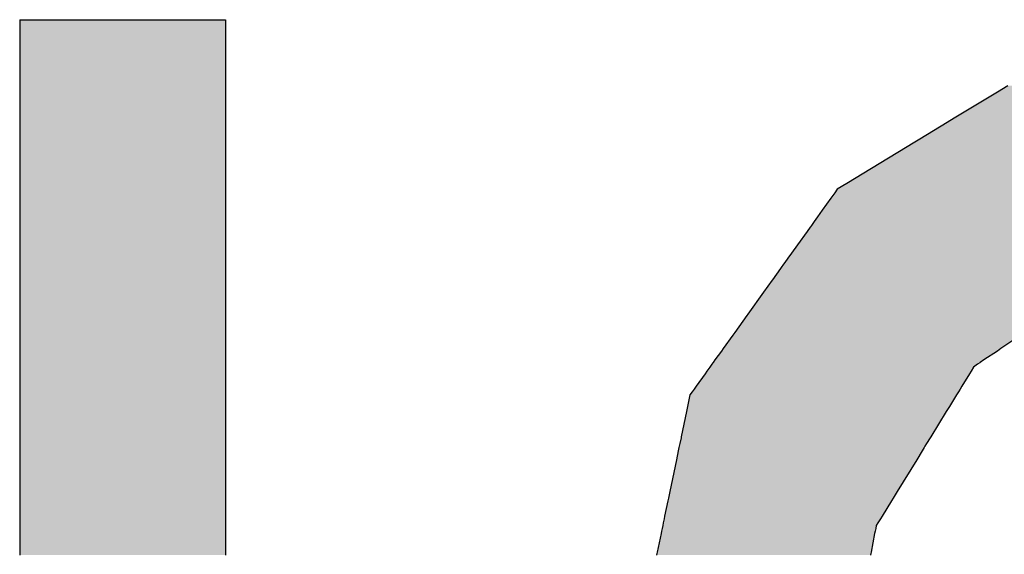
# Model space of a CAD drawing. Extents: x 9 to 585, y -104 to 369.
# Drawn here: x 12 to 17, y -31 to -28 of the extents above; entities that cross this region are included whole.
import ezdxf

# ---------------------------------------------------------------- set-up
doc = ezdxf.new("R2010")
doc.units = 0
doc.layers.add('EBENE_1', color=160, linetype='CONTINUOUS')

# ---------------------------------------------------------------- blocks, each defined once
blk = doc.blocks.new('*U51')
at = {"layer": 'EBENE_1', "color": 7, "linetype": 'CONTINUOUS'}
for p, q in [((-71.3085, -40.2762), (-71.2973, -40.2762)), ((-71.3085, -40.2762), (-71.3085, -40.2852)), ((-71.2973, -40.2762), (-71.2677, -40.2762)), ((-71.2677, -40.2762), (-71.1779, -40.2762)), ((-71.1779, -40.2762), (-71.0881, -40.2762)), ((-71.0881, -40.2762), (-71.0586, -40.2762)), ((-71.0586, -40.2762), (-71.0473, -40.2762)), ((-71.0473, -40.2762), (-71.0473, -40.2852)), ((-71.3085, -40.2852), (-71.3085, -40.2874)), ((-71.3085, -40.2874), (-71.3085, -40.2903)), ((-71.3085, -40.2903), (-71.3085, -40.2939)), ((-71.3085, -40.2939), (-71.3085, -40.3106)), ((-71.0473, -40.2852), (-71.0473, -40.2874)), ((-71.0473, -40.2874), (-71.0473, -40.2903)), ((-71.0473, -40.2903), (-71.0473, -40.2939)), ((-71.0473, -40.2939), (-71.0473, -40.3106)), ((-71.3085, -40.3106), (-71.3085, -40.3121)), ((-71.3085, -40.3121), (-71.3085, -40.3182)), ((-71.3085, -40.3182), (-71.3085, -40.3189)), ((-71.3085, -40.3189), (-71.3085, -40.3193)), ((-71.0473, -40.3106), (-71.0473, -40.3121)), ((-71.0473, -40.3121), (-71.0473, -40.3182)), ((-71.0473, -40.3182), (-71.0473, -40.3189)), ((-71.0473, -40.3189), (-71.0473, -40.3193)), ((-71.3085, -40.3193), (-71.3085, -40.322)), ((-71.3085, -40.322), (-71.3085, -40.3262)), ((-71.3085, -40.3262), (-71.3085, -40.3292)), ((-71.3085, -40.3292), (-71.3085, -40.3293)), ((-71.3085, -40.3293), (-71.3085, -40.3377)), ((-71.0473, -40.3193), (-71.0473, -40.322)), ((-71.0473, -40.322), (-71.0473, -40.3262)), ((-71.0473, -40.3262), (-71.0473, -40.3292)), ((-71.0473, -40.3292), (-71.0473, -40.3293)), ((-71.0473, -40.3293), (-71.0473, -40.3377)), ((-71.3085, -40.3377), (-71.3085, -40.3485)), ((-71.0473, -40.3377), (-71.0473, -40.3485)), ((-71.3085, -40.3485), (-71.3085, -40.3501)), ((-71.3085, -40.3501), (-71.3085, -40.3601)), ((-71.0473, -40.3485), (-71.0473, -40.3501)), ((-71.0473, -40.3501), (-71.0473, -40.3601)), ((-71.3085, -40.3601), (-71.3085, -40.368)), ((-71.3085, -40.368), (-71.3085, -40.4013)), ((-71.0473, -40.3601), (-71.0473, -40.368)), ((-71.0473, -40.368), (-71.0473, -40.4013)), ((-70.0681, -40.368), (-70.123, -40.4013)), ((-70.0551, -40.3601), (-70.0681, -40.368)), ((-71.3085, -40.4013), (-71.3085, -40.4067)), ((-71.0473, -40.4013), (-71.0473, -40.4067)), ((-70.123, -40.4013), (-70.1319, -40.4067)), ((-71.3085, -40.4067), (-71.3085, -40.4279)), ((-71.0473, -40.4067), (-71.0473, -40.4279)), ((-70.1319, -40.4067), (-70.1668, -40.4279)), ((-71.3085, -40.4279), (-71.3085, -40.4316)), ((-71.0473, -40.4279), (-71.0473, -40.4316)), ((-70.1668, -40.4279), (-70.1728, -40.4316)), ((-71.3085, -40.4316), (-71.3085, -40.465)), ((-71.0473, -40.4316), (-71.0473, -40.465)), ((-70.1728, -40.4316), (-70.2278, -40.465)), ((-71.3085, -40.465), (-71.3085, -40.4842)), ((-71.0473, -40.465), (-71.0473, -40.4842)), ((-70.2278, -40.465), (-70.2594, -40.4842)), ((-71.3085, -40.4842), (-71.3085, -40.4915)), ((-71.3085, -40.4915), (-71.3085, -40.4958)), ((-71.0473, -40.4842), (-71.0473, -40.4915)), ((-71.0473, -40.4915), (-71.0473, -40.4958)), ((-70.2713, -40.4915), (-70.2744, -40.4958)), ((-70.2594, -40.4842), (-70.2713, -40.4915)), ((-71.3085, -40.4958), (-71.3085, -40.5027)), ((-71.3085, -40.5027), (-71.3085, -40.5182)), ((-71.0473, -40.4958), (-71.0473, -40.5027)), ((-71.0473, -40.5027), (-71.0473, -40.5182)), ((-70.2794, -40.5027), (-70.2904, -40.5182)), ((-70.2744, -40.4958), (-70.2794, -40.5027)), ((-71.3085, -40.5182), (-71.3085, -40.5266)), ((-71.0473, -40.5182), (-71.0473, -40.5266)), ((-70.2904, -40.5182), (-70.2965, -40.5266)), ((-71.3085, -40.5266), (-71.3085, -40.5296)), ((-71.3085, -40.5296), (-71.3085, -40.5323)), ((-71.0473, -40.5266), (-71.0473, -40.5296)), ((-71.0473, -40.5296), (-71.0473, -40.5323)), ((-70.2986, -40.5296), (-70.3005, -40.5323)), ((-70.2965, -40.5266), (-70.2986, -40.5296)), ((-71.3085, -40.5323), (-71.3085, -40.5373)), ((-71.3085, -40.5373), (-71.3085, -40.5392)), ((-71.3085, -40.5392), (-71.3085, -40.5394)), ((-71.3085, -40.5394), (-71.3085, -40.545)), ((-71.0473, -40.5323), (-71.0473, -40.5373)), ((-71.0473, -40.5373), (-71.0473, -40.5392)), ((-71.0473, -40.5392), (-71.0473, -40.5394)), ((-71.0473, -40.5394), (-71.0473, -40.545)), ((-70.3056, -40.5394), (-70.3096, -40.545)), ((-70.3055, -40.5392), (-70.3056, -40.5394)), ((-70.3041, -40.5373), (-70.3055, -40.5392)), ((-70.3005, -40.5323), (-70.3041, -40.5373)), ((-71.3085, -40.545), (-71.3085, -40.562)), ((-71.0473, -40.545), (-71.0473, -40.562)), ((-70.3096, -40.545), (-70.3218, -40.562)), ((-71.3085, -40.562), (-71.3085, -40.5724)), ((-71.0473, -40.562), (-71.0473, -40.5724)), ((-70.3218, -40.562), (-70.3292, -40.5724)), ((-71.3085, -40.5724), (-71.3085, -40.5789)), ((-71.3085, -40.5789), (-71.3085, -40.5845)), ((-71.0473, -40.5724), (-71.0473, -40.5789)), ((-71.0473, -40.5789), (-71.0473, -40.5845)), ((-70.3339, -40.5789), (-70.3379, -40.5845)), ((-70.3292, -40.5724), (-70.3339, -40.5789)), ((-71.3085, -40.5845), (-71.3085, -40.5866)), ((-71.3085, -40.5866), (-71.3085, -40.591)), ((-71.3085, -40.591), (-71.3085, -40.592)), ((-71.3085, -40.592), (-71.3085, -40.5922)), ((-71.3085, -40.5922), (-71.3085, -40.6064)), ((-71.0473, -40.5845), (-71.0473, -40.5866)), ((-71.0473, -40.5866), (-71.0473, -40.591)), ((-71.0473, -40.591), (-71.0473, -40.592)), ((-71.0473, -40.592), (-71.0473, -40.5922)), ((-71.0473, -40.5922), (-71.0473, -40.6064)), ((-70.3434, -40.5922), (-70.3536, -40.6064)), ((-70.3433, -40.592), (-70.3434, -40.5922)), ((-70.3425, -40.591), (-70.3433, -40.592)), ((-70.3394, -40.5866), (-70.3425, -40.591)), ((-70.3379, -40.5845), (-70.3394, -40.5866)), ((-71.3085, -40.6064), (-71.3085, -40.607)), ((-71.3085, -40.607), (-71.3085, -40.6221)), ((-71.0473, -40.6064), (-71.0473, -40.607)), ((-71.0473, -40.607), (-71.0473, -40.6221)), ((-70.354, -40.607), (-70.3648, -40.6221)), ((-70.3536, -40.6064), (-70.354, -40.607)), ((-71.3085, -40.6221), (-71.3085, -40.6501)), ((-71.0473, -40.6221), (-71.0473, -40.6501)), ((-70.3648, -40.6221), (-70.3849, -40.6501)), ((-71.3085, -40.6501), (-71.3085, -40.6519)), ((-71.3085, -40.6519), (-71.3085, -40.6731)), ((-71.0473, -40.6501), (-71.0473, -40.6519)), ((-71.0473, -40.6519), (-71.0473, -40.6731)), ((-70.3861, -40.6519), (-70.4013, -40.6731)), ((-70.3849, -40.6501), (-70.3861, -40.6519)), ((-71.3085, -40.6731), (-71.3085, -40.6767)), ((-71.3085, -40.6767), (-71.3085, -40.6938)), ((-71.0473, -40.6731), (-71.0473, -40.6767)), ((-71.0473, -40.6767), (-71.0473, -40.6938)), ((-70.4039, -40.6767), (-70.4162, -40.6938)), ((-70.4013, -40.6731), (-70.4039, -40.6767)), ((-70.0383, -40.6767), (-70.0638, -40.6938)), ((-71.3085, -40.6938), (-71.3085, -40.6968)), ((-71.0473, -40.6938), (-71.0473, -40.6968)), ((-70.4162, -40.6938), (-70.4182, -40.6968)), ((-70.0638, -40.6938), (-70.0681, -40.6968)), ((-71.3085, -40.6968), (-71.3085, -40.7082)), ((-71.0473, -40.6968), (-71.0473, -40.7082)), ((-70.4182, -40.6968), (-70.4265, -40.7082)), ((-70.0681, -40.6968), (-70.0852, -40.7082)), ((-71.3085, -40.7082), (-71.3085, -40.7115)), ((-71.3085, -40.7115), (-71.3085, -40.7118)), ((-71.3085, -40.7118), (-71.3085, -40.7137)), ((-71.3085, -40.7137), (-71.3085, -40.7172)), ((-71.3085, -40.7172), (-71.3085, -40.7224)), ((-71.0473, -40.7082), (-71.0473, -40.7115)), ((-71.0473, -40.7115), (-71.0473, -40.7118)), ((-71.0473, -40.7118), (-71.0473, -40.7137)), ((-71.0473, -40.7137), (-71.0473, -40.7172)), ((-71.0473, -40.7172), (-71.0473, -40.7224)), ((-70.4328, -40.7172), (-70.4366, -40.7224)), ((-70.4304, -40.7137), (-70.4328, -40.7172)), ((-70.429, -40.7118), (-70.4304, -40.7137)), ((-70.4288, -40.7115), (-70.429, -40.7118)), ((-70.4265, -40.7082), (-70.4288, -40.7115)), ((-70.0984, -40.7172), (-70.1016, -40.7224)), ((-70.0933, -40.7137), (-70.0984, -40.7172)), ((-70.0905, -40.7118), (-70.0933, -40.7137)), ((-70.0901, -40.7115), (-70.0905, -40.7118)), ((-70.0852, -40.7082), (-70.0901, -40.7115)), ((-71.3085, -40.7224), (-71.3085, -40.7258)), ((-71.3085, -40.7258), (-71.3085, -40.7414)), ((-71.0473, -40.7224), (-71.0473, -40.7258)), ((-71.0473, -40.7258), (-71.0473, -40.7414)), ((-70.439, -40.7258), (-70.4502, -40.7414)), ((-70.4366, -40.7224), (-70.439, -40.7258)), ((-70.1037, -40.7258), (-70.1133, -40.7414)), ((-70.1016, -40.7224), (-70.1037, -40.7258)), ((-71.3085, -40.7414), (-71.3085, -40.7451)), ((-71.0473, -40.7414), (-71.0473, -40.7451)), ((-70.4502, -40.7414), (-70.4529, -40.7451)), ((-70.1133, -40.7414), (-70.1156, -40.7451)), ((-71.3085, -40.7451), (-71.3085, -40.7486)), ((-71.3085, -40.7486), (-71.3085, -40.7526)), ((-71.3085, -40.7526), (-71.3085, -40.7672)), ((-71.0473, -40.7451), (-71.0473, -40.7486)), ((-71.0473, -40.7486), (-71.0473, -40.7526)), ((-71.0473, -40.7526), (-71.0473, -40.7672)), ((-70.4582, -40.7526), (-70.4613, -40.7672)), ((-70.4553, -40.7486), (-70.4582, -40.7526)), ((-70.4529, -40.7451), (-70.4553, -40.7486)), ((-70.1202, -40.7526), (-70.1291, -40.7672)), ((-70.1177, -40.7486), (-70.1202, -40.7526)), ((-70.1156, -40.7451), (-70.1177, -40.7486)), ((-71.3085, -40.7672), (-71.3085, -40.7737)), ((-71.0473, -40.7672), (-71.0473, -40.7737)), ((-70.4613, -40.7672), (-70.4626, -40.7737)), ((-70.1291, -40.7672), (-70.1331, -40.7737)), ((-71.3085, -40.7737), (-71.3085, -40.7737)), ((-71.3085, -40.7737), (-71.3085, -40.8056)), ((-71.0473, -40.7737), (-71.0473, -40.7737)), ((-71.0473, -40.7737), (-71.0473, -40.8056)), ((-70.4626, -40.7737), (-70.4693, -40.8056)), ((-70.4626, -40.7737), (-70.4626, -40.7737)), ((-70.1331, -40.7737), (-70.1527, -40.8056)), ((-70.1331, -40.7737), (-70.1331, -40.7737)), ((-71.3085, -40.8056), (-71.3085, -40.8069)), ((-71.0473, -40.8056), (-71.0473, -40.8069)), ((-70.4693, -40.8056), (-70.4695, -40.8069)), ((-70.1527, -40.8056), (-70.1535, -40.8069)), ((-71.3085, -40.8069), (-71.3085, -40.8143)), ((-71.3085, -40.8143), (-71.3085, -40.8177)), ((-71.3085, -40.8177), (-71.3085, -40.8195)), ((-71.0473, -40.8069), (-71.0473, -40.8143)), ((-71.0473, -40.8143), (-71.0473, -40.8177)), ((-71.0473, -40.8177), (-71.0473, -40.8195)), ((-70.4718, -40.8177), (-70.4722, -40.8195)), ((-70.4711, -40.8143), (-70.4718, -40.8177)), ((-70.4695, -40.8069), (-70.4711, -40.8143)), ((-70.1601, -40.8177), (-70.1612, -40.8195)), ((-70.158, -40.8143), (-70.1601, -40.8177)), ((-70.1535, -40.8069), (-70.158, -40.8143)), ((-71.3085, -40.8195), (-71.3085, -40.8237)), ((-71.3085, -40.8237), (-71.3085, -40.8348)), ((-71.0473, -40.8195), (-71.0473, -40.8237)), ((-71.0473, -40.8237), (-71.0473, -40.8348)), ((-70.4731, -40.8237), (-70.4754, -40.8348)), ((-70.4722, -40.8195), (-70.4731, -40.8237)), ((-70.1638, -40.8237), (-70.1706, -40.8348)), ((-70.1612, -40.8195), (-70.1638, -40.8237)), ((-71.3085, -40.8348), (-71.3085, -40.8752)), ((-71.0473, -40.8348), (-71.0473, -40.8752)), ((-70.4754, -40.8348), (-70.4838, -40.8752)), ((-70.1706, -40.8348), (-70.1954, -40.8752)), ((-71.3085, -40.8752), (-71.3085, -40.8835)), ((-71.0473, -40.8752), (-71.0473, -40.8835)), ((-70.4838, -40.8752), (-70.4855, -40.8835)), ((-70.1954, -40.8752), (-70.2005, -40.8835)), ((-71.3085, -40.8835), (-71.3085, -40.8869)), ((-71.3085, -40.8869), (-71.3085, -40.9063)), ((-71.0473, -40.8835), (-71.0473, -40.8869)), ((-71.0473, -40.8869), (-71.0473, -40.9063)), ((-70.4862, -40.8869), (-70.4903, -40.9063)), ((-70.4855, -40.8835), (-70.4862, -40.8869)), ((-70.2026, -40.8869), (-70.2145, -40.9063)), ((-70.2005, -40.8835), (-70.2026, -40.8869)), ((-71.3085, -40.9063), (-71.3085, -40.9097)), ((-71.3085, -40.9097), (-71.3085, -40.9149)), ((-71.3085, -40.9149), (-71.3085, -40.9183)), ((-71.3085, -40.9183), (-71.3085, -40.922)), ((-71.0473, -40.9063), (-71.0473, -40.9097)), ((-71.0473, -40.9097), (-71.0473, -40.9149)), ((-71.0473, -40.9149), (-71.0473, -40.9183)), ((-71.0473, -40.9183), (-71.0473, -40.922)), ((-70.4928, -40.9183), (-70.4935, -40.922)), ((-70.4921, -40.9149), (-70.4928, -40.9183)), ((-70.491, -40.9097), (-70.4921, -40.9149)), ((-70.4903, -40.9063), (-70.491, -40.9097)), ((-70.2219, -40.9183), (-70.2226, -40.922)), ((-70.2198, -40.9149), (-70.2219, -40.9183)), ((-70.2166, -40.9097), (-70.2198, -40.9149)), ((-70.2145, -40.9063), (-70.2166, -40.9097)), ((-71.3085, -40.922), (-71.3085, -40.9257)), ((-71.3085, -40.9257), (-71.3085, -40.9286)), ((-71.3085, -40.9286), (-71.3085, -40.952)), ((-71.0473, -40.922), (-71.0473, -40.9257)), ((-71.0473, -40.9257), (-71.0473, -40.9286)), ((-71.0473, -40.9286), (-71.0473, -40.952)), ((-70.4949, -40.9286), (-70.4998, -40.952)), ((-70.4943, -40.9257), (-70.4949, -40.9286)), ((-70.4935, -40.922), (-70.4943, -40.9257)), ((-70.2239, -40.9286), (-70.2283, -40.952)), ((-70.2233, -40.9257), (-70.2239, -40.9286)), ((-70.2226, -40.922), (-70.2233, -40.9257)), ((-71.3085, -40.952), (-71.3085, -40.954)), ((-71.3085, -40.954), (-71.3085, -40.9558)), ((-71.0473, -40.952), (-71.0473, -40.954)), ((-71.0473, -40.954), (-71.0473, -40.9558)), ((-70.5002, -40.954), (-70.5006, -40.9558)), ((-70.4998, -40.952), (-70.5002, -40.954)), ((-70.2287, -40.954), (-70.2291, -40.9558)), ((-70.2283, -40.952), (-70.2287, -40.954))]:
    blk.add_line(p, q, dxfattribs=at)
for points in [[(-71.3085, -40.2762), (-71.3085, -40.2762), (-71.2973, -40.2762)], [(-71.3085, -40.2762), (-71.3085, -40.2852), (-71.0473, -40.2852)], [(-71.2973, -40.2762), (-71.2973, -40.2762), (-71.2677, -40.2762)], [(-71.2677, -40.2762), (-71.2677, -40.2762), (-71.1779, -40.2762)], [(-71.1779, -40.2762), (-71.1779, -40.2762), (-71.0881, -40.2762)], [(-71.0881, -40.2762), (-71.0881, -40.2762), (-71.0586, -40.2762)], [(-71.0586, -40.2762), (-71.0586, -40.2762), (-71.0473, -40.2762)], [(-71.3085, -40.2852), (-71.3085, -40.2874), (-71.0473, -40.2874)], [(-71.3085, -40.2874), (-71.3085, -40.2903), (-71.0473, -40.2903)], [(-71.3085, -40.2903), (-71.3085, -40.2939), (-71.0473, -40.2939)], [(-71.3085, -40.2939), (-71.3085, -40.3106), (-71.0473, -40.3106)], [(-71.3085, -40.3106), (-71.3085, -40.3121), (-71.0473, -40.3121)], [(-71.3085, -40.3121), (-71.3085, -40.3182), (-71.0473, -40.3182)], [(-71.3085, -40.3182), (-71.3085, -40.3189), (-71.0473, -40.3189)], [(-71.3085, -40.3189), (-71.3085, -40.3193), (-71.0473, -40.3193)], [(-71.3085, -40.3193), (-71.3085, -40.322), (-71.0473, -40.322)], [(-71.3085, -40.322), (-71.3085, -40.3262), (-71.0473, -40.3262)], [(-71.3085, -40.3262), (-71.3085, -40.3292), (-71.0473, -40.3292)], [(-71.3085, -40.3292), (-71.3085, -40.3293), (-71.0473, -40.3293)], [(-71.3085, -40.3293), (-71.3085, -40.3377), (-71.0473, -40.3377)], [(-71.3085, -40.3377), (-71.3085, -40.3485), (-71.0473, -40.3485)], [(-71.3085, -40.3485), (-71.3085, -40.3501), (-71.0473, -40.3501)], [(-71.3085, -40.3501), (-71.3085, -40.3601), (-71.0473, -40.3601)], [(-71.3085, -40.3601), (-71.3085, -40.368), (-71.0473, -40.368)], [(-71.3085, -40.368), (-71.3085, -40.4013), (-71.0473, -40.4013)], [(-70.0681, -40.368), (-70.123, -40.4013), (-69.1945, -40.4013)], [(-70.0551, -40.3601), (-70.0681, -40.368), (-69.2422, -40.368)], [(-71.3085, -40.4013), (-71.3085, -40.4067), (-71.0473, -40.4067)], [(-70.123, -40.4013), (-70.1319, -40.4067), (-69.1868, -40.4067)], [(-71.3085, -40.4067), (-71.3085, -40.4279), (-71.0473, -40.4279)], [(-70.1319, -40.4067), (-70.1668, -40.4279), (-69.1565, -40.4279)], [(-71.3085, -40.4279), (-71.3085, -40.4316), (-71.0473, -40.4316)], [(-70.1668, -40.4279), (-70.1728, -40.4316), (-69.1512, -40.4316)], [(-71.3085, -40.4316), (-71.3085, -40.465), (-71.0473, -40.465)], [(-70.1728, -40.4316), (-70.2278, -40.465), (-69.1035, -40.465)], [(-71.3085, -40.465), (-71.3085, -40.4842), (-71.0473, -40.4842)], [(-70.2278, -40.465), (-70.2594, -40.4842), (-69.0761, -40.4842)], [(-71.3085, -40.4842), (-71.3085, -40.4915), (-71.0473, -40.4915)], [(-71.3085, -40.4915), (-71.3085, -40.4958), (-71.0473, -40.4958)], [(-70.2713, -40.4915), (-70.2744, -40.4958), (-69.0595, -40.4958)], [(-70.2594, -40.4842), (-70.2713, -40.4915), (-69.0657, -40.4915)], [(-71.3085, -40.4958), (-71.3085, -40.5027), (-71.0473, -40.5027)], [(-71.3085, -40.5027), (-71.3085, -40.5182), (-71.0473, -40.5182)], [(-70.2794, -40.5027), (-70.2904, -40.5182), (-69.0275, -40.5182)], [(-70.2744, -40.4958), (-70.2794, -40.5027), (-69.0496, -40.5027)], [(-71.3085, -40.5182), (-71.3085, -40.5266), (-71.0473, -40.5266)], [(-70.2904, -40.5182), (-70.2965, -40.5266), (-69.0154, -40.5266)], [(-71.3085, -40.5266), (-71.3085, -40.5296), (-71.0473, -40.5296)], [(-71.3085, -40.5296), (-71.3085, -40.5323), (-71.0473, -40.5323)], [(-70.2986, -40.5296), (-70.3005, -40.5323), (-69.0119, -40.5323)], [(-70.2965, -40.5266), (-70.2986, -40.5296), (-69.0136, -40.5296)], [(-71.3085, -40.5323), (-71.3085, -40.5373), (-71.0473, -40.5373)], [(-71.3085, -40.5373), (-71.3085, -40.5392), (-71.0473, -40.5392)], [(-71.3085, -40.5392), (-71.3085, -40.5394), (-71.0473, -40.5394)], [(-71.3085, -40.5394), (-71.3085, -40.545), (-71.0473, -40.545)], [(-70.3056, -40.5394), (-70.3096, -40.545), (-69.6989, -40.545)], [(-70.3055, -40.5392), (-70.3056, -40.5394), (-69.6713, -40.5394)], [(-70.3041, -40.5373), (-70.3055, -40.5392), (-69.6703, -40.5392)], [(-70.3005, -40.5323), (-70.3041, -40.5373), (-69.0087, -40.5373)], [(-71.3085, -40.545), (-71.3085, -40.562), (-71.0473, -40.562)], [(-70.3096, -40.545), (-70.3218, -40.562), (-69.7826, -40.562)], [(-71.3085, -40.562), (-71.3085, -40.5724), (-71.0473, -40.5724)], [(-70.3218, -40.562), (-70.3292, -40.5724), (-69.8343, -40.5724)], [(-71.3085, -40.5724), (-71.3085, -40.5789), (-71.0473, -40.5789)], [(-71.3085, -40.5789), (-71.3085, -40.5845), (-71.0473, -40.5845)], [(-70.3339, -40.5789), (-70.3379, -40.5845), (-69.894, -40.5845)], [(-70.3292, -40.5724), (-70.3339, -40.5789), (-69.8664, -40.5789)], [(-71.3085, -40.5845), (-71.3085, -40.5866), (-71.0473, -40.5866)], [(-71.3085, -40.5866), (-71.3085, -40.591), (-71.0473, -40.591)], [(-71.3085, -40.591), (-71.3085, -40.592), (-71.0473, -40.592)], [(-71.3085, -40.592), (-71.3085, -40.5922), (-71.0473, -40.5922)], [(-71.3085, -40.5922), (-71.3085, -40.6064), (-71.0473, -40.6064)], [(-70.3434, -40.5922), (-70.3536, -40.6064), (-69.9339, -40.6064)], [(-70.3433, -40.592), (-70.3434, -40.5922), (-69.9128, -40.5922)], [(-70.3425, -40.591), (-70.3433, -40.592), (-69.9125, -40.592)], [(-70.3394, -40.5866), (-70.3425, -40.591), (-69.911, -40.591)], [(-70.3379, -40.5845), (-70.3394, -40.5866), (-69.9044, -40.5866)], [(-71.3085, -40.6064), (-71.3085, -40.607), (-71.0473, -40.607)], [(-71.3085, -40.607), (-71.3085, -40.6221), (-71.0473, -40.6221)], [(-70.354, -40.607), (-70.3648, -40.6221), (-69.9571, -40.6221)], [(-70.3536, -40.6064), (-70.354, -40.607), (-69.9347, -40.607)], [(-71.3085, -40.6221), (-71.3085, -40.6501), (-71.0473, -40.6501)], [(-70.3648, -40.6221), (-70.3849, -40.6501), (-69.9989, -40.6501)], [(-71.3085, -40.6501), (-71.3085, -40.6519), (-71.0473, -40.6519)], [(-71.3085, -40.6519), (-71.3085, -40.6731), (-71.0473, -40.6731)], [(-70.3861, -40.6519), (-70.4013, -40.6731), (-70.0329, -40.6731)], [(-70.3849, -40.6501), (-70.3861, -40.6519), (-70.0014, -40.6519)], [(-71.3085, -40.6731), (-71.3085, -40.6767), (-71.0473, -40.6767)], [(-71.3085, -40.6767), (-71.3085, -40.6938), (-71.0473, -40.6938)], [(-70.4039, -40.6767), (-70.4162, -40.6938), (-70.0638, -40.6938)], [(-70.4013, -40.6731), (-70.4039, -40.6767), (-70.0383, -40.6767)], [(-71.3085, -40.6938), (-71.3085, -40.6968), (-71.0473, -40.6968)], [(-70.4162, -40.6938), (-70.4182, -40.6968), (-70.0681, -40.6968)], [(-71.3085, -40.6968), (-71.3085, -40.7082), (-71.0473, -40.7082)], [(-70.4182, -40.6968), (-70.4265, -40.7082), (-70.0852, -40.7082)], [(-71.3085, -40.7082), (-71.3085, -40.7115), (-71.0473, -40.7115)], [(-71.3085, -40.7115), (-71.3085, -40.7118), (-71.0473, -40.7118)], [(-71.3085, -40.7118), (-71.3085, -40.7137), (-71.0473, -40.7137)], [(-71.3085, -40.7137), (-71.3085, -40.7172), (-71.0473, -40.7172)], [(-71.3085, -40.7172), (-71.3085, -40.7224), (-71.0473, -40.7224)], [(-70.4328, -40.7172), (-70.4366, -40.7224), (-70.1016, -40.7224)], [(-70.4304, -40.7137), (-70.4328, -40.7172), (-70.0984, -40.7172)], [(-70.429, -40.7118), (-70.4304, -40.7137), (-70.0933, -40.7137)], [(-70.4288, -40.7115), (-70.429, -40.7118), (-70.0905, -40.7118)], [(-70.4265, -40.7082), (-70.4288, -40.7115), (-70.0901, -40.7115)], [(-71.3085, -40.7224), (-71.3085, -40.7258), (-71.0473, -40.7258)], [(-71.3085, -40.7258), (-71.3085, -40.7414), (-71.0473, -40.7414)], [(-70.439, -40.7258), (-70.4502, -40.7414), (-70.1133, -40.7414)], [(-70.4366, -40.7224), (-70.439, -40.7258), (-70.1037, -40.7258)], [(-71.3085, -40.7414), (-71.3085, -40.7451), (-71.0473, -40.7451)], [(-70.4502, -40.7414), (-70.4529, -40.7451), (-70.1156, -40.7451)], [(-71.3085, -40.7451), (-71.3085, -40.7486), (-71.0473, -40.7486)], [(-71.3085, -40.7486), (-71.3085, -40.7526), (-71.0473, -40.7526)], [(-71.3085, -40.7526), (-71.3085, -40.7672), (-71.0473, -40.7672)], [(-70.4582, -40.7526), (-70.4613, -40.7672), (-70.1291, -40.7672)], [(-70.4553, -40.7486), (-70.4582, -40.7526), (-70.1202, -40.7526)], [(-70.4529, -40.7451), (-70.4553, -40.7486), (-70.1177, -40.7486)], [(-71.3085, -40.7672), (-71.3085, -40.7737), (-71.0473, -40.7737)], [(-70.4613, -40.7672), (-70.4626, -40.7737), (-70.1331, -40.7737)], [(-71.3085, -40.7737), (-71.3085, -40.7737), (-71.0473, -40.7737)], [(-71.3085, -40.7737), (-71.3085, -40.8056), (-71.0473, -40.8056)], [(-70.4626, -40.7737), (-70.4693, -40.8056), (-70.1527, -40.8056)], [(-70.4626, -40.7737), (-70.4626, -40.7737), (-70.1331, -40.7737)], [(-71.3085, -40.8056), (-71.3085, -40.8069), (-71.0473, -40.8069)], [(-70.4693, -40.8056), (-70.4695, -40.8069), (-70.1535, -40.8069)], [(-71.3085, -40.8069), (-71.3085, -40.8143), (-71.0473, -40.8143)], [(-71.3085, -40.8143), (-71.3085, -40.8177), (-71.0473, -40.8177)], [(-71.3085, -40.8177), (-71.3085, -40.8195), (-71.0473, -40.8195)], [(-70.4718, -40.8177), (-70.4722, -40.8195), (-70.1612, -40.8195)], [(-70.4711, -40.8143), (-70.4718, -40.8177), (-70.1601, -40.8177)], [(-70.4695, -40.8069), (-70.4711, -40.8143), (-70.158, -40.8143)], [(-71.3085, -40.8195), (-71.3085, -40.8237), (-71.0473, -40.8237)], [(-71.3085, -40.8237), (-71.3085, -40.8348), (-71.0473, -40.8348)], [(-70.4731, -40.8237), (-70.4754, -40.8348), (-70.1706, -40.8348)], [(-70.4722, -40.8195), (-70.4731, -40.8237), (-70.1638, -40.8237)], [(-71.3085, -40.8348), (-71.3085, -40.8752), (-71.0473, -40.8752)], [(-70.4754, -40.8348), (-70.4838, -40.8752), (-70.1954, -40.8752)], [(-71.3085, -40.8752), (-71.3085, -40.8835), (-71.0473, -40.8835)], [(-70.4838, -40.8752), (-70.4855, -40.8835), (-70.2005, -40.8835)], [(-71.3085, -40.8835), (-71.3085, -40.8869), (-71.0473, -40.8869)], [(-71.3085, -40.8869), (-71.3085, -40.9063), (-71.0473, -40.9063)], [(-70.4862, -40.8869), (-70.4903, -40.9063), (-70.2145, -40.9063)], [(-70.4855, -40.8835), (-70.4862, -40.8869), (-70.2026, -40.8869)], [(-71.3085, -40.9063), (-71.3085, -40.9097), (-71.0473, -40.9097)], [(-71.3085, -40.9097), (-71.3085, -40.9149), (-71.0473, -40.9149)], [(-71.3085, -40.9149), (-71.3085, -40.9183), (-71.0473, -40.9183)], [(-71.3085, -40.9183), (-71.3085, -40.922), (-71.0473, -40.922)], [(-70.4928, -40.9183), (-70.4935, -40.922), (-70.2226, -40.922)], [(-70.4921, -40.9149), (-70.4928, -40.9183), (-70.2219, -40.9183)], [(-70.491, -40.9097), (-70.4921, -40.9149), (-70.2198, -40.9149)], [(-70.4903, -40.9063), (-70.491, -40.9097), (-70.2166, -40.9097)], [(-71.3085, -40.922), (-71.3085, -40.9257), (-71.0473, -40.9257)], [(-71.3085, -40.9257), (-71.3085, -40.9286), (-71.0473, -40.9286)], [(-71.3085, -40.9286), (-71.3085, -40.952), (-71.0473, -40.952)], [(-70.4949, -40.9286), (-70.4998, -40.952), (-70.2283, -40.952)], [(-70.4943, -40.9257), (-70.4949, -40.9286), (-70.2239, -40.9286)], [(-70.4935, -40.922), (-70.4943, -40.9257), (-70.2233, -40.9257)], [(-71.3085, -40.952), (-71.3085, -40.954), (-71.0473, -40.954)], [(-71.3085, -40.954), (-71.3085, -40.9558), (-71.0473, -40.9558)], [(-70.5002, -40.954), (-70.5006, -40.9558), (-70.2291, -40.9558)], [(-70.4998, -40.952), (-70.5002, -40.954), (-70.2287, -40.954)]]:
    blk.add_solid(points, dxfattribs=at)
at = {"layer": 'EBENE_1', "color": 7, "linetype": 'CONTINUOUS', "extrusion": (0, 0, -1)}
for points in [[(71.3085, -40.2762), (71.0473, -40.2762), (71.0473, -40.2852)], [(71.3085, -40.2852), (71.0473, -40.2852), (71.0473, -40.2874)], [(71.3085, -40.2874), (71.0473, -40.2874), (71.0473, -40.2903)], [(71.3085, -40.2903), (71.0473, -40.2903), (71.0473, -40.2939)], [(71.3085, -40.2939), (71.0473, -40.2939), (71.0473, -40.3106)], [(71.3085, -40.3106), (71.0473, -40.3106), (71.0473, -40.3121)], [(71.3085, -40.3121), (71.0473, -40.3121), (71.0473, -40.3182)], [(71.3085, -40.3182), (71.0473, -40.3182), (71.0473, -40.3189)], [(71.3085, -40.3189), (71.0473, -40.3189), (71.0473, -40.3193)], [(71.3085, -40.3193), (71.0473, -40.3193), (71.0473, -40.322)], [(71.3085, -40.322), (71.0473, -40.322), (71.0473, -40.3262)], [(71.3085, -40.3262), (71.0473, -40.3262), (71.0473, -40.3292)], [(71.3085, -40.3292), (71.0473, -40.3292), (71.0473, -40.3293)], [(71.3085, -40.3293), (71.0473, -40.3293), (71.0473, -40.3377)], [(71.3085, -40.3377), (71.0473, -40.3377), (71.0473, -40.3485)], [(71.3085, -40.3485), (71.0473, -40.3485), (71.0473, -40.3501)], [(71.3085, -40.3501), (71.0473, -40.3501), (71.0473, -40.3601)], [(71.3085, -40.3601), (71.0473, -40.3601), (71.0473, -40.368)], [(71.3085, -40.368), (71.0473, -40.368), (71.0473, -40.4013)], [(70.0681, -40.368), (69.2422, -40.368), (69.1945, -40.4013)], [(71.3085, -40.4013), (71.0473, -40.4013), (71.0473, -40.4067)], [(70.123, -40.4013), (69.1945, -40.4013), (69.1868, -40.4067)], [(71.3085, -40.4067), (71.0473, -40.4067), (71.0473, -40.4279)], [(70.1319, -40.4067), (69.1868, -40.4067), (69.1565, -40.4279)], [(71.3085, -40.4279), (71.0473, -40.4279), (71.0473, -40.4316)], [(70.1668, -40.4279), (69.1565, -40.4279), (69.1512, -40.4316)], [(71.3085, -40.4316), (71.0473, -40.4316), (71.0473, -40.465)], [(70.1728, -40.4316), (69.1512, -40.4316), (69.1035, -40.465)], [(71.3085, -40.465), (71.0473, -40.465), (71.0473, -40.4842)], [(70.2278, -40.465), (69.1035, -40.465), (69.0761, -40.4842)], [(71.3085, -40.4842), (71.0473, -40.4842), (71.0473, -40.4915)], [(71.3085, -40.4915), (71.0473, -40.4915), (71.0473, -40.4958)], [(70.2713, -40.4915), (69.0657, -40.4915), (69.0595, -40.4958)], [(70.2594, -40.4842), (69.0761, -40.4842), (69.0657, -40.4915)], [(71.3085, -40.4958), (71.0473, -40.4958), (71.0473, -40.5027)], [(71.3085, -40.5027), (71.0473, -40.5027), (71.0473, -40.5182)], [(70.2794, -40.5027), (69.0496, -40.5027), (69.0275, -40.5182)], [(70.2744, -40.4958), (69.0595, -40.4958), (69.0496, -40.5027)], [(71.3085, -40.5182), (71.0473, -40.5182), (71.0473, -40.5266)], [(70.2904, -40.5182), (69.0275, -40.5182), (69.0154, -40.5266)], [(71.3085, -40.5266), (71.0473, -40.5266), (71.0473, -40.5296)], [(71.3085, -40.5296), (71.0473, -40.5296), (71.0473, -40.5323)], [(70.2986, -40.5296), (69.0136, -40.5296), (69.0119, -40.5323)], [(70.2965, -40.5266), (69.0154, -40.5266), (69.0136, -40.5296)], [(71.3085, -40.5323), (71.0473, -40.5323), (71.0473, -40.5373)], [(71.3085, -40.5373), (71.0473, -40.5373), (71.0473, -40.5392)], [(71.3085, -40.5392), (71.0473, -40.5392), (71.0473, -40.5394)], [(71.3085, -40.5394), (71.0473, -40.5394), (71.0473, -40.545)], [(70.3056, -40.5394), (69.6713, -40.5394), (69.6989, -40.545)], [(70.3055, -40.5392), (69.6703, -40.5392), (69.6713, -40.5394)], [(70.3041, -40.5373), (69.6609, -40.5373), (69.6703, -40.5392)], [(70.3005, -40.5323), (69.0119, -40.5323), (69.0087, -40.5373)], [(71.3085, -40.545), (71.0473, -40.545), (71.0473, -40.562)], [(70.3096, -40.545), (69.6989, -40.545), (69.7826, -40.562)], [(71.3085, -40.562), (71.0473, -40.562), (71.0473, -40.5724)], [(70.3218, -40.562), (69.7826, -40.562), (69.8343, -40.5724)], [(71.3085, -40.5724), (71.0473, -40.5724), (71.0473, -40.5789)], [(71.3085, -40.5789), (71.0473, -40.5789), (71.0473, -40.5845)], [(70.3339, -40.5789), (69.8664, -40.5789), (69.894, -40.5845)], [(70.3292, -40.5724), (69.8343, -40.5724), (69.8664, -40.5789)], [(71.3085, -40.5845), (71.0473, -40.5845), (71.0473, -40.5866)], [(71.3085, -40.5866), (71.0473, -40.5866), (71.0473, -40.591)], [(71.3085, -40.591), (71.0473, -40.591), (71.0473, -40.592)], [(71.3085, -40.592), (71.0473, -40.592), (71.0473, -40.5922)], [(71.3085, -40.5922), (71.0473, -40.5922), (71.0473, -40.6064)], [(70.3434, -40.5922), (69.9128, -40.5922), (69.9339, -40.6064)], [(70.3433, -40.592), (69.9125, -40.592), (69.9128, -40.5922)], [(70.3425, -40.591), (69.911, -40.591), (69.9125, -40.592)], [(70.3394, -40.5866), (69.9044, -40.5866), (69.911, -40.591)], [(70.3379, -40.5845), (69.894, -40.5845), (69.9044, -40.5866)], [(71.3085, -40.6064), (71.0473, -40.6064), (71.0473, -40.607)], [(71.3085, -40.607), (71.0473, -40.607), (71.0473, -40.6221)], [(70.354, -40.607), (69.9347, -40.607), (69.9571, -40.6221)], [(70.3536, -40.6064), (69.9339, -40.6064), (69.9347, -40.607)], [(71.3085, -40.6221), (71.0473, -40.6221), (71.0473, -40.6501)], [(70.3648, -40.6221), (69.9571, -40.6221), (69.9989, -40.6501)], [(71.3085, -40.6501), (71.0473, -40.6501), (71.0473, -40.6519)], [(71.3085, -40.6519), (71.0473, -40.6519), (71.0473, -40.6731)], [(70.3861, -40.6519), (70.0014, -40.6519), (70.0329, -40.6731)], [(70.3849, -40.6501), (69.9989, -40.6501), (70.0014, -40.6519)], [(71.3085, -40.6731), (71.0473, -40.6731), (71.0473, -40.6767)], [(71.3085, -40.6767), (71.0473, -40.6767), (71.0473, -40.6938)], [(70.4039, -40.6767), (70.0383, -40.6767), (70.0638, -40.6938)], [(70.4013, -40.6731), (70.0329, -40.6731), (70.0383, -40.6767)], [(71.3085, -40.6938), (71.0473, -40.6938), (71.0473, -40.6968)], [(70.4162, -40.6938), (70.0638, -40.6938), (70.0681, -40.6968)], [(71.3085, -40.6968), (71.0473, -40.6968), (71.0473, -40.7082)], [(70.4182, -40.6968), (70.0681, -40.6968), (70.0852, -40.7082)], [(71.3085, -40.7082), (71.0473, -40.7082), (71.0473, -40.7115)], [(71.3085, -40.7115), (71.0473, -40.7115), (71.0473, -40.7118)], [(71.3085, -40.7118), (71.0473, -40.7118), (71.0473, -40.7137)], [(71.3085, -40.7137), (71.0473, -40.7137), (71.0473, -40.7172)], [(71.3085, -40.7172), (71.0473, -40.7172), (71.0473, -40.7224)], [(70.4328, -40.7172), (70.0984, -40.7172), (70.1016, -40.7224)], [(70.4304, -40.7137), (70.0933, -40.7137), (70.0984, -40.7172)], [(70.429, -40.7118), (70.0905, -40.7118), (70.0933, -40.7137)], [(70.4288, -40.7115), (70.0901, -40.7115), (70.0905, -40.7118)], [(70.4265, -40.7082), (70.0852, -40.7082), (70.0901, -40.7115)], [(71.3085, -40.7224), (71.0473, -40.7224), (71.0473, -40.7258)], [(71.3085, -40.7258), (71.0473, -40.7258), (71.0473, -40.7414)], [(70.439, -40.7258), (70.1037, -40.7258), (70.1133, -40.7414)], [(70.4366, -40.7224), (70.1016, -40.7224), (70.1037, -40.7258)], [(71.3085, -40.7414), (71.0473, -40.7414), (71.0473, -40.7451)], [(70.4502, -40.7414), (70.1133, -40.7414), (70.1156, -40.7451)], [(71.3085, -40.7451), (71.0473, -40.7451), (71.0473, -40.7486)], [(71.3085, -40.7486), (71.0473, -40.7486), (71.0473, -40.7526)], [(71.3085, -40.7526), (71.0473, -40.7526), (71.0473, -40.7672)], [(70.4582, -40.7526), (70.1202, -40.7526), (70.1291, -40.7672)], [(70.4553, -40.7486), (70.1177, -40.7486), (70.1202, -40.7526)], [(70.4529, -40.7451), (70.1156, -40.7451), (70.1177, -40.7486)], [(71.3085, -40.7672), (71.0473, -40.7672), (71.0473, -40.7737)], [(70.4613, -40.7672), (70.1291, -40.7672), (70.1331, -40.7737)], [(71.3085, -40.7737), (71.0473, -40.7737), (71.0473, -40.7737)], [(71.3085, -40.7737), (71.0473, -40.7737), (71.0473, -40.8056)], [(70.4626, -40.7737), (70.1331, -40.7737), (70.1331, -40.7737)], [(70.4626, -40.7737), (70.1331, -40.7737), (70.1527, -40.8056)], [(71.3085, -40.8056), (71.0473, -40.8056), (71.0473, -40.8069)], [(70.4693, -40.8056), (70.1527, -40.8056), (70.1535, -40.8069)], [(71.3085, -40.8069), (71.0473, -40.8069), (71.0473, -40.8143)], [(71.3085, -40.8143), (71.0473, -40.8143), (71.0473, -40.8177)], [(71.3085, -40.8177), (71.0473, -40.8177), (71.0473, -40.8195)], [(70.4718, -40.8177), (70.1601, -40.8177), (70.1612, -40.8195)], [(70.4711, -40.8143), (70.158, -40.8143), (70.1601, -40.8177)], [(70.4695, -40.8069), (70.1535, -40.8069), (70.158, -40.8143)], [(71.3085, -40.8195), (71.0473, -40.8195), (71.0473, -40.8237)], [(71.3085, -40.8237), (71.0473, -40.8237), (71.0473, -40.8348)], [(70.4731, -40.8237), (70.1638, -40.8237), (70.1706, -40.8348)], [(70.4722, -40.8195), (70.1612, -40.8195), (70.1638, -40.8237)], [(71.3085, -40.8348), (71.0473, -40.8348), (71.0473, -40.8752)], [(70.4754, -40.8348), (70.1706, -40.8348), (70.1954, -40.8752)], [(71.3085, -40.8752), (71.0473, -40.8752), (71.0473, -40.8835)], [(70.4838, -40.8752), (70.1954, -40.8752), (70.2005, -40.8835)], [(71.3085, -40.8835), (71.0473, -40.8835), (71.0473, -40.8869)], [(71.3085, -40.8869), (71.0473, -40.8869), (71.0473, -40.9063)], [(70.4862, -40.8869), (70.2026, -40.8869), (70.2145, -40.9063)], [(70.4855, -40.8835), (70.2005, -40.8835), (70.2026, -40.8869)], [(71.3085, -40.9063), (71.0473, -40.9063), (71.0473, -40.9097)], [(71.3085, -40.9097), (71.0473, -40.9097), (71.0473, -40.9149)], [(71.3085, -40.9149), (71.0473, -40.9149), (71.0473, -40.9183)], [(71.3085, -40.9183), (71.0473, -40.9183), (71.0473, -40.922)], [(70.4928, -40.9183), (70.2219, -40.9183), (70.2226, -40.922)], [(70.4921, -40.9149), (70.2198, -40.9149), (70.2219, -40.9183)], [(70.491, -40.9097), (70.2166, -40.9097), (70.2198, -40.9149)], [(70.4903, -40.9063), (70.2145, -40.9063), (70.2166, -40.9097)], [(71.3085, -40.922), (71.0473, -40.922), (71.0473, -40.9257)], [(71.3085, -40.9257), (71.0473, -40.9257), (71.0473, -40.9286)], [(71.3085, -40.9286), (71.0473, -40.9286), (71.0473, -40.952)], [(70.4949, -40.9286), (70.2239, -40.9286), (70.2283, -40.952)], [(70.4943, -40.9257), (70.2233, -40.9257), (70.2239, -40.9286)], [(70.4935, -40.922), (70.2226, -40.922), (70.2233, -40.9257)], [(71.3085, -40.952), (71.0473, -40.952), (71.0473, -40.954)], [(71.3085, -40.954), (71.0473, -40.954), (71.0473, -40.9558)], [(70.5002, -40.954), (70.2287, -40.954), (70.2291, -40.9558)], [(70.4998, -40.952), (70.2283, -40.952), (70.2287, -40.954)]]:
    blk.add_solid(points, dxfattribs=at)
blk = doc.blocks.new('AI9-BLK1')
at = {"layer": 'EBENE_1', "color": 7, "linetype": 'CONTINUOUS'}
blk.add_blockref('*U51', (0, 0), dxfattribs=at)

msp = doc.modelspace()

# ---------------------------------------------------------------- block references
at = {"layer": 'EBENE_1', "color": 7, "xscale": 3.99974968376194, "yscale": 3.99974968376194, "zscale": 3.99974968376194}
msp.add_blockref('AI9-BLK1', (296.7712, 133.0241), dxfattribs=at)

doc.saveas('drawing.dxf')
